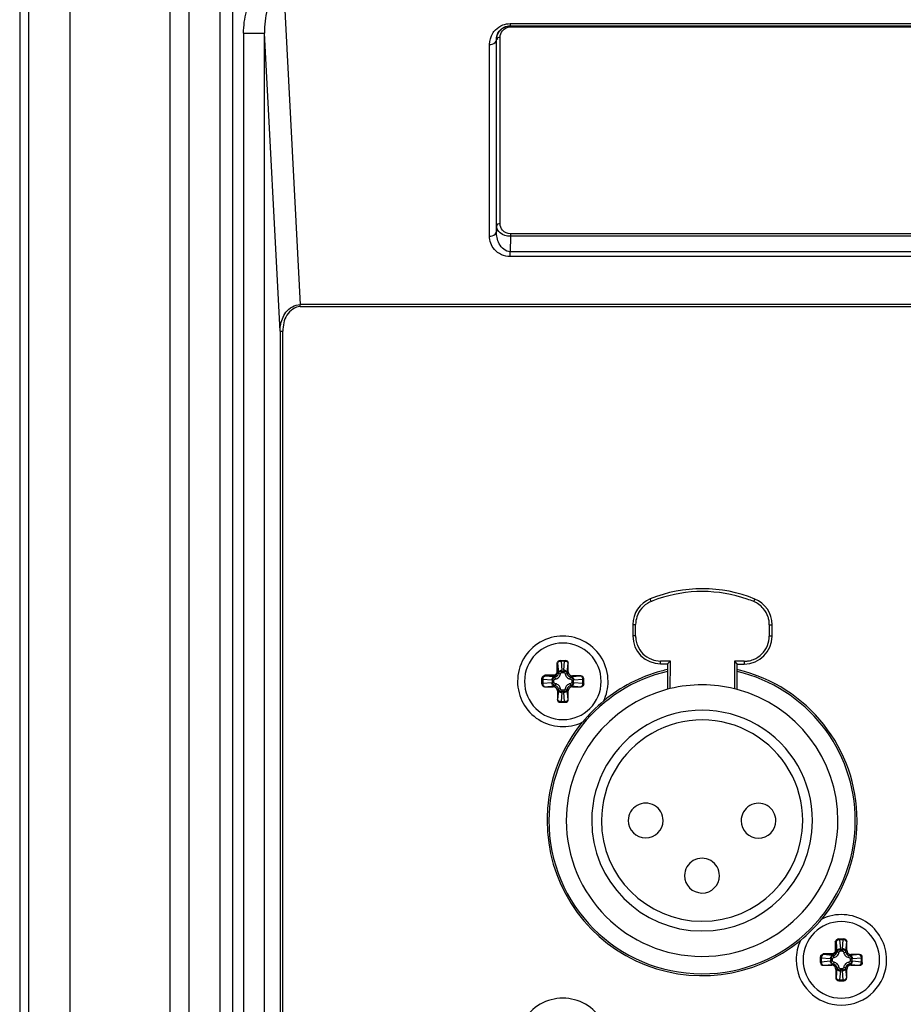
# Paper-space layout '13000591_1' of a CAD drawing. Units: millimetres. Extents: x 0 to 297, y 0 to 210.
# Drawn here: x 207 to 213, y 117 to 125 of the extents above; entities that cross this region are included whole.
import ezdxf

# ---------------------------------------------------------------- set-up
doc = ezdxf.new("R2010")
doc.units = ezdxf.units.MM
doc.header["$LTSCALE"] = 16.335
doc.layers.get('0').update_dxf_attribs({"linetype": 'CONTINUOUS'})

psp = doc.layouts.new('13000591_1')

# ---------------------------------------------------------------- linework, layer by layer
at = {"color": 7, "linetype": 'CONTINUOUS'}
for p, q in [((207.0576, 126.3296), (207.0576, 83.6285)), ((210.9389, 119.9291), (210.9388, 119.9291)), ((210.9388, 119.9291), (210.9763, 119.9291)), ((210.9964, 119.8477), (210.9964, 119.9091)), ((211.6598, 119.9046), (211.7098, 119.9045)), ((212.2098, 119.9036), (212.2598, 119.9035)), ((210.8076, 119.7604), (210.8076, 119.7979)), ((211.0876, 119.8178), (211.0263, 119.8178)), ((211.1076, 119.7604), (211.1076, 119.7977)), ((210.8276, 119.7403), (210.889, 119.7403)), ((210.9189, 119.7104), (210.9189, 119.6491)), ((210.9964, 119.6491), (210.9964, 119.7104)), ((211.0263, 119.7403), (211.0876, 119.7403)), ((210.939, 119.6291), (210.9763, 119.6291)), ((212.9389, 117.9291), (212.9388, 117.9291)), ((212.9388, 117.9291), (212.9763, 117.9291)), ((212.9964, 117.8477), (212.9964, 117.9091)), ((212.8076, 117.7604), (212.8076, 117.7979)), ((213.0876, 117.8178), (213.0263, 117.8178)), ((213.1076, 117.7604), (213.1076, 117.7977)), ((212.8276, 117.7403), (212.889, 117.7403)), ((213.0263, 117.7403), (213.0876, 117.7403)), ((212.9189, 117.7104), (212.9189, 117.6491)), ((212.9964, 117.6491), (212.9964, 117.7104)), ((212.939, 117.6291), (212.9763, 117.6291))]:
    psp.add_line(p, q, dxfattribs=at)
at = {"color": 9, "linetype": 'CONTINUOUS'}
for p, q in [((207.1212, 126.2661), (207.1212, 83.692)), ((208.1365, 125.5139), (208.1365, 84.4442)), ((208.2755, 84.4442), (208.2755, 125.5139)), ((208.9546, 124.7351), (209.0725, 122.4849)), ((207.42, 115.2857), (207.42, 124.6724)), ((208.4952, 124.6439), (208.4952, 85.3142)), ((208.5879, 85.3142), (208.5879, 124.6439)), ((210.5788, 124.5019), (210.5788, 124.4873)), ((210.5788, 124.5019), (216.5365, 124.5019)), ((210.5788, 124.4873), (216.5365, 124.4873)), ((210.5807, 124.478), (210.5807, 124.4853)), ((210.5807, 124.478), (216.5345, 124.478)), ((208.6653, 124.4326), (208.7685, 124.4326)), ((208.6653, 124.4326), (208.6653, 114.1363)), ((208.7685, 124.4326), (208.8151, 124.4326)), ((208.8151, 114.1363), (208.8151, 124.4326)), ((208.9272, 122.2937), (208.8151, 124.4326)), ((210.4814, 124.3864), (210.482, 124.3857)), ((210.4814, 123.0109), (210.4814, 124.3864)), ((210.482, 123.0489), (210.482, 124.3857)), ((210.507, 124.3857), (210.507, 124.403)), ((210.507, 123.0661), (210.507, 124.3857)), ((210.4314, 122.9764), (210.4314, 124.3519)), ((210.482, 123.0489), (210.4814, 123.0109)), ((210.5807, 122.9748), (210.5788, 122.8644)), ((210.5807, 122.9924), (210.5807, 122.9748)), ((216.5345, 122.9924), (210.5807, 122.9924)), ((216.5345, 122.9748), (210.5807, 122.9748)), ((210.5788, 122.8291), (210.5788, 122.8644)), ((216.5365, 122.8644), (210.5788, 122.8644)), ((216.5365, 122.8291), (210.5788, 122.8291)), ((209.0725, 122.4784), (209.0725, 122.4849)), ((218.0428, 122.4849), (209.0725, 122.4849)), ((209.0725, 122.4708), (209.0725, 122.4784)), ((209.0725, 122.4708), (218.0428, 122.4708)), ((208.9272, 122.2937), (208.9272, 114.2484)), ((208.9272, 122.2937), (208.9334, 122.2937)), ((208.9334, 122.2937), (208.9471, 122.2937)), ((208.9471, 114.2484), (208.9471, 122.2937)), ((211.5931, 120.3532), (211.5857, 120.3718)), ((212.3281, 120.3518), (212.3357, 120.3704)), ((211.4603, 120.1866), (211.4803, 120.1866)), ((211.4802, 120.105), (211.4803, 120.1866)), ((212.4403, 120.1848), (212.4402, 120.1031)), ((212.4403, 120.1848), (212.4603, 120.1847)), ((211.4802, 120.105), (211.4602, 120.105)), ((212.4602, 120.1031), (212.4402, 120.1031)), ((210.9447, 119.9291), (210.9447, 119.9232)), ((210.9706, 119.9232), (210.9447, 119.9232)), ((210.9447, 119.9232), (210.9503, 119.8588)), ((210.9649, 119.8588), (210.9706, 119.9232)), ((210.9706, 119.9291), (210.9706, 119.9232)), ((211.7098, 119.9245), (211.6598, 119.9246)), ((211.6598, 119.9046), (211.6598, 119.9246)), ((211.7298, 119.9245), (211.7098, 119.9245)), ((211.7298, 119.9045), (211.7298, 119.9245)), ((212.2098, 119.9236), (212.1898, 119.9236)), ((212.1898, 119.9236), (212.1898, 119.9036)), ((212.2598, 119.9235), (212.2098, 119.9236)), ((212.2598, 119.9235), (212.2598, 119.9035)), ((210.9143, 119.9091), (210.9143, 119.8473)), ((210.9193, 119.9091), (210.9143, 119.9091)), ((210.9193, 119.8473), (210.9143, 119.8473)), ((210.9195, 119.9091), (210.9193, 119.9091)), ((210.9193, 119.9091), (210.9193, 119.8473)), ((210.9254, 119.8412), (210.9193, 119.8473)), ((210.9195, 119.9091), (210.9254, 119.8412)), ((210.9506, 119.8534), (210.9647, 119.8534)), ((210.9506, 119.8428), (210.9506, 119.8534)), ((210.9506, 119.8428), (210.9647, 119.8428)), ((210.9647, 119.8428), (210.9647, 119.8534)), ((210.9898, 119.8412), (210.9958, 119.9091)), ((210.9898, 119.8412), (210.9964, 119.8477)), ((210.9964, 119.9091), (210.9958, 119.9091)), ((211.7294, 119.727), (211.7298, 119.9045)), ((212.1898, 119.9036), (212.1894, 119.7261)), ((210.8076, 119.792), (210.8135, 119.792)), ((210.8135, 119.792), (210.8135, 119.7661)), ((210.8779, 119.7864), (210.8135, 119.792)), ((210.8135, 119.7661), (210.8779, 119.7717)), ((210.8894, 119.8224), (210.8276, 119.8224)), ((210.8276, 119.8224), (210.8276, 119.8174)), ((210.8276, 119.8174), (210.8276, 119.8172)), ((210.8894, 119.8174), (210.8276, 119.8174)), ((210.8955, 119.8113), (210.8276, 119.8172)), ((210.8832, 119.772), (210.8832, 119.7861)), ((210.8938, 119.7861), (210.8832, 119.7861)), ((210.8938, 119.772), (210.8832, 119.772)), ((210.8894, 119.8174), (210.8894, 119.8224)), ((210.8955, 119.8113), (210.8894, 119.8174)), ((210.8938, 119.772), (210.8938, 119.7861)), ((210.9051, 119.7961), (210.9023, 119.8108)), ((210.9406, 119.8316), (210.9259, 119.8344)), ((210.9747, 119.8316), (210.9894, 119.8344)), ((211.0102, 119.7961), (211.013, 119.8108)), ((211.0197, 119.8113), (211.0263, 119.8178)), ((211.0876, 119.8172), (211.0197, 119.8113)), ((211.0214, 119.7861), (211.0214, 119.772)), ((211.0214, 119.7861), (211.032, 119.7861)), ((211.0214, 119.772), (211.032, 119.772)), ((211.032, 119.7861), (211.032, 119.772)), ((211.1018, 119.792), (211.0374, 119.7864)), ((211.0374, 119.7717), (211.1018, 119.7661)), ((211.0876, 119.8172), (211.0876, 119.8178)), ((211.1018, 119.7661), (211.1018, 119.792)), ((211.1076, 119.792), (211.1018, 119.792)), ((210.8076, 119.7661), (210.8135, 119.7661)), ((210.8276, 119.7409), (210.8955, 119.7468)), ((210.8276, 119.7409), (210.8276, 119.7403)), ((210.8955, 119.7468), (210.889, 119.7403)), ((210.9051, 119.762), (210.9023, 119.7473)), ((210.9254, 119.717), (210.9189, 119.7104)), ((210.9254, 119.717), (210.9195, 119.6491)), ((210.9406, 119.7265), (210.9259, 119.7237)), ((210.9647, 119.7153), (210.9506, 119.7153)), ((210.9506, 119.7153), (210.9506, 119.7047)), ((210.9647, 119.7047), (210.9506, 119.7047)), ((210.9647, 119.7153), (210.9647, 119.7047)), ((210.9747, 119.7265), (210.9894, 119.7237)), ((210.9958, 119.6491), (210.9898, 119.717)), ((210.9898, 119.717), (210.9964, 119.7104)), ((211.0102, 119.762), (211.013, 119.7473)), ((211.0197, 119.7468), (211.0263, 119.7403)), ((211.0197, 119.7468), (211.0876, 119.7409)), ((211.0876, 119.7403), (211.0876, 119.7409)), ((211.1076, 119.7661), (211.1018, 119.7661)), ((210.9189, 119.6491), (210.9195, 119.6491)), ((210.9503, 119.6993), (210.9447, 119.6349)), ((210.9447, 119.6349), (210.9706, 119.6349)), ((210.9447, 119.6291), (210.9447, 119.6349)), ((210.9706, 119.6349), (210.9649, 119.6993)), ((210.9706, 119.6291), (210.9706, 119.6349)), ((210.9958, 119.6491), (210.9964, 119.6491)), ((212.9143, 117.9091), (212.9143, 117.8473)), ((212.9193, 117.9091), (212.9143, 117.9091)), ((212.9195, 117.9091), (212.9193, 117.9091)), ((212.9193, 117.9091), (212.9193, 117.8473)), ((212.9195, 117.9091), (212.9254, 117.8412)), ((212.9447, 117.9291), (212.9447, 117.9232)), ((212.9706, 117.9232), (212.9447, 117.9232)), ((212.9447, 117.9232), (212.9503, 117.8588)), ((212.9649, 117.8588), (212.9706, 117.9232)), ((212.9706, 117.9291), (212.9706, 117.9232)), ((212.9898, 117.8412), (212.9958, 117.9091)), ((212.9964, 117.9091), (212.9958, 117.9091)), ((212.8076, 117.792), (212.8135, 117.792)), ((212.8135, 117.792), (212.8135, 117.7661)), ((212.8779, 117.7864), (212.8135, 117.792)), ((212.8894, 117.8224), (212.8276, 117.8224)), ((212.8276, 117.8224), (212.8276, 117.8174)), ((212.8276, 117.8174), (212.8276, 117.8172)), ((212.8894, 117.8174), (212.8276, 117.8174)), ((212.8955, 117.8113), (212.8276, 117.8172)), ((212.8894, 117.8174), (212.8894, 117.8224)), ((212.8955, 117.8113), (212.8894, 117.8174)), ((212.9051, 117.7961), (212.9023, 117.8108)), ((212.9193, 117.8473), (212.9143, 117.8473)), ((212.9254, 117.8412), (212.9193, 117.8473)), ((212.9406, 117.8316), (212.9259, 117.8344)), ((212.9506, 117.8534), (212.9647, 117.8534)), ((212.9506, 117.8428), (212.9506, 117.8534)), ((212.9506, 117.8428), (212.9647, 117.8428)), ((212.9647, 117.8428), (212.9647, 117.8534)), ((212.9747, 117.8316), (212.9894, 117.8344)), ((212.9898, 117.8412), (212.9964, 117.8477)), ((213.0102, 117.7961), (213.013, 117.8108)), ((213.0197, 117.8113), (213.0263, 117.8178)), ((213.0876, 117.8172), (213.0197, 117.8113)), ((213.1018, 117.792), (213.0374, 117.7864)), ((213.0876, 117.8172), (213.0876, 117.8178)), ((213.1018, 117.7661), (213.1018, 117.792)), ((213.1076, 117.792), (213.1018, 117.792)), ((212.8076, 117.7661), (212.8135, 117.7661)), ((212.8135, 117.7661), (212.8779, 117.7717)), ((212.8276, 117.7409), (212.8955, 117.7468)), ((212.8276, 117.7409), (212.8276, 117.7403)), ((212.8832, 117.772), (212.8832, 117.7861)), ((212.8938, 117.7861), (212.8832, 117.7861)), ((212.8938, 117.772), (212.8832, 117.772)), ((212.8955, 117.7468), (212.889, 117.7403)), ((212.8938, 117.772), (212.8938, 117.7861)), ((212.9051, 117.762), (212.9023, 117.7473)), ((212.9406, 117.7265), (212.9259, 117.7237)), ((212.9747, 117.7265), (212.9894, 117.7237)), ((213.0102, 117.762), (213.013, 117.7473)), ((213.0197, 117.7468), (213.0263, 117.7403)), ((213.0197, 117.7468), (213.0876, 117.7409)), ((213.0214, 117.7861), (213.0214, 117.772)), ((213.0214, 117.7861), (213.032, 117.7861)), ((213.0214, 117.772), (213.032, 117.772)), ((213.032, 117.7861), (213.032, 117.772)), ((213.0374, 117.7717), (213.1018, 117.7661)), ((213.0876, 117.7403), (213.0876, 117.7409)), ((213.1076, 117.7661), (213.1018, 117.7661)), ((212.9254, 117.717), (212.9189, 117.7104)), ((212.9254, 117.717), (212.9195, 117.6491)), ((212.9503, 117.6993), (212.9447, 117.6349)), ((212.9647, 117.7153), (212.9506, 117.7153)), ((212.9506, 117.7153), (212.9506, 117.7047)), ((212.9647, 117.7047), (212.9506, 117.7047)), ((212.9647, 117.7153), (212.9647, 117.7047)), ((212.9706, 117.6349), (212.9649, 117.6993)), ((212.9958, 117.6491), (212.9898, 117.717)), ((212.9898, 117.717), (212.9964, 117.7104)), ((212.9189, 117.6491), (212.9195, 117.6491)), ((212.9447, 117.6349), (212.9706, 117.6349)), ((212.9447, 117.6291), (212.9447, 117.6349)), ((212.9706, 117.6291), (212.9706, 117.6349)), ((212.9958, 117.6491), (212.9964, 117.6491))]:
    psp.add_line(p, q, dxfattribs=at)
at = {"color": 6, "linetype": 'CONTINUOUS'}
for p, q in [((211.4603, 120.1866), (211.4602, 120.105)), ((212.4602, 120.1031), (212.4603, 120.1847)), ((211.7098, 119.9045), (211.7298, 119.9245)), ((212.1898, 119.9236), (212.2098, 119.9036)), ((211.6598, 119.9046), (211.7098, 119.9045)), ((211.7097, 119.8507), (211.7094, 119.727)), ((211.7098, 119.9045), (211.7097, 119.8507)), ((212.2094, 119.7261), (212.2097, 119.8498)), ((212.2097, 119.8498), (212.2098, 119.9036)), ((212.2098, 119.9036), (212.2598, 119.9035)), ((211.7094, 119.727), (211.7094, 119.7219)), ((212.2094, 119.721), (212.2094, 119.7261))]:
    psp.add_line(p, q, dxfattribs=at)
for points in [[(211.7098, 119.9045), (211.7099, 119.9046), (211.7102, 119.9049), (211.7107, 119.9055), (211.7114, 119.9062), (211.7124, 119.9071), (211.7135, 119.9083), (211.7148, 119.9095), (211.7162, 119.9109), (211.7178, 119.9125), (211.7195, 119.9142), (211.7214, 119.9161), (211.7234, 119.9181), (211.7254, 119.9202), (211.7276, 119.9223), (211.7298, 119.9245)], [(212.1898, 119.9236), (212.192, 119.9214), (212.1942, 119.9193), (212.1962, 119.9172), (212.1982, 119.9151), (212.2002, 119.9132), (212.2019, 119.9114), (212.2035, 119.9098), (212.2049, 119.9084), (212.2062, 119.9072), (212.2073, 119.906), (212.2082, 119.9051), (212.209, 119.9044), (212.2094, 119.9039), (212.2097, 119.9037), (212.2098, 119.9036)]]:
    psp.add_lwpolyline(points, dxfattribs=at)
for centre, radius, start, end in [((211.9589, 119.4441), 1, 67.86658, 111.91521), ((211.6603, 120.1862), 0.2, 111.91521, 179.8909), ((212.2603, 120.1851), 0.2, 359.8909, 67.86658), ((211.6602, 120.1046), 0.2, 179.8909, 269.8909), ((212.2602, 120.1035), 0.2, 269.8909, 359.8909), ((211.9576, 118.7791), 1.1, 103.02746, 179.8909), ((211.9576, 118.7791), 1.1, 359.8909, 76.75434), ((211.9576, 118.7791), 0.975, 104.74806, 179.8909), ((211.9576, 118.7791), 0.975, 103.53543, 104.74806), ((211.9576, 118.7791), 0.975, 76.24637, 103.53543), ((211.9576, 118.7791), 0.975, 75.03373, 76.24637), ((211.9576, 118.7791), 0.975, 359.8909, 75.03373), ((211.9576, 118.7791), 0.7925, 359.8909, 179.8909), ((211.5526, 118.7798), 0.125, 359.8909, 179.8909), ((212.3626, 118.7783), 0.125, 359.8909, 179.8909), ((211.9576, 118.7791), 1.1, 179.8909, 359.8909), ((211.9576, 118.7791), 0.975, 179.8909, 359.8909), ((211.9576, 118.7791), 0.7925, 179.8909, 359.8909), ((211.5526, 118.7798), 0.125, 179.8909, 359.8909), ((212.3626, 118.7783), 0.125, 179.8909, 359.8909), ((211.9569, 118.3841), 0.125, 359.8909, 179.8909), ((211.9569, 118.3841), 0.125, 179.8909, 359.8909)]:
    psp.add_arc(centre, radius, start, end, dxfattribs=at)
at = {"color": 9, "linetype": 'CONTINUOUS'}
for centre, radius, start, end in [((211.9589, 119.4441), 0.98, 70.81619, 108.96558), ((211.6603, 120.1862), 0.18, 116.50431, 139.11865), ((211.6603, 120.1862), 0.18, 111.91119, 116.50431), ((211.9589, 119.4441), 0.98, 108.96558, 111.91447), ((211.9589, 119.4441), 0.98, 67.86728, 70.81619), ((212.2603, 120.1851), 0.18, 40.6646, 67.87036), ((211.6603, 120.1862), 0.18, 139.11865, 161.74996), ((212.2603, 120.1851), 0.18, 18.03306, 40.6646), ((211.6603, 120.1862), 0.18, 161.74996, 179.89056), ((212.2603, 120.1851), 0.18, 9.01346, 18.03306), ((212.2603, 120.1851), 0.18, 359.89073, 9.01346), ((211.6602, 120.1046), 0.18, 179.89409, 188.54449), ((211.6602, 120.1046), 0.18, 188.54449, 201.39588), ((212.2602, 120.1035), 0.18, 338.38585, 359.88863), ((211.6602, 120.1046), 0.18, 201.39588, 248.38584), ((212.2602, 120.1035), 0.18, 291.39589, 338.38585), ((211.6602, 120.1046), 0.18, 248.38584, 269.88866), ((212.2602, 120.1035), 0.18, 269.89404, 278.54448), ((212.2602, 120.1035), 0.18, 278.54448, 291.39589), ((210.8894, 119.8473), 0.0299, 270.019, 359.981), ((210.8843, 119.853), 0.0663, 0.35021, 5.00863), ((211.0309, 119.853), 0.0663, 174.9909, 179.65029), ((210.8836, 119.8524), 0.0663, 264.99091, 269.6503), ((210.8836, 119.7057), 0.0663, 90.35021, 95.00864), ((211.0316, 119.8524), 0.0663, 270.35021, 275.00864), ((211.0316, 119.7057), 0.0663, 84.99091, 89.6503), ((210.8843, 119.7051), 0.0663, 354.9909, 359.65029), ((211.031, 119.7051), 0.0663, 180.35021, 185.00863), ((211.9576, 118.7791), 0.7225, 359.8909, 179.8909), ((211.9576, 118.7791), 0.7225, 179.8909, 359.8909), ((212.8894, 117.8473), 0.0299, 270.019, 359.981), ((212.8843, 117.853), 0.0663, 0.35021, 5.00863), ((213.0309, 117.853), 0.0663, 174.9909, 179.65029), ((212.8836, 117.8524), 0.0663, 264.99091, 269.6503), ((212.8836, 117.7057), 0.0663, 90.35021, 95.00864), ((213.0316, 117.8524), 0.0663, 270.35021, 275.00864), ((213.0316, 117.7057), 0.0663, 84.99091, 89.6503), ((212.8843, 117.7051), 0.0663, 354.9909, 359.65029), ((213.031, 117.7051), 0.0663, 180.35021, 185.00863)]:
    psp.add_arc(centre, radius, start, end, dxfattribs=at)
at = {"color": 7, "linetype": 'CONTINUOUS'}
for centre, radius, start, end in [((210.9576, 119.7791), 0.325, 359.99997, 180), ((210.9576, 119.7791), 0.275, 90, 270), ((210.9576, 119.7791), 0.275, 270, 90), ((211.9576, 118.7791), 1.1131, 105.32158, 129.41287), ((211.9576, 118.7791), 1.1131, 102.87382, 105.32158), ((211.9576, 118.7791), 1.1131, 76.54539, 76.90655), ((211.9576, 118.7791), 1.1131, 0, 76.54539), ((210.9576, 119.7791), 0.325, 180, 295.52175), ((210.9576, 119.7791), 0.325, 334.47825, 359.99997), ((212.1779, 118.5588), 1.4234, 130.63351, 139.36649), ((211.9576, 118.7791), 1.1131, 140.58713, 175.579), ((211.9576, 118.7791), 1.1131, 175.579, 180), ((211.9576, 118.7791), 1.1131, 180, 309.41287), ((211.9576, 118.7791), 1.1131, 355.59392, 0), ((211.9576, 118.7791), 1.1131, 320.58713, 355.59392), ((212.9576, 117.7791), 0.325, 359.99998, 115.52175), ((211.7374, 118.9993), 1.4234, 310.63351, 319.36649), ((212.9576, 117.7791), 0.275, 90, 270), ((212.9576, 117.7791), 0.275, 270, 90), ((212.9576, 117.7791), 0.325, 154.47825, 180), ((212.9576, 117.7791), 0.325, 180, 359.99998), ((210.9576, 117.1791), 0.325, 359.99997, 180)]:
    psp.add_arc(centre, radius, start, end, dxfattribs=at)
for centre, major_axis, ratio, start_param, end_param in [((210.9763, 119.9091), (0.0201, 0), 0.996195, 0, 1.570796), ((211.0265, 119.8479), (0.0214, 0.0214), 0.992433, 2.359993, 3.923193), ((211.0876, 119.7977), (0, 0.0201), 0.996195, -1.570796, 0), ((210.8276, 119.7604), (0, 0.0201), 0.996195, -4.712389, -3.141593), ((210.8888, 119.7102), (-0.0214, -0.0214), 0.992433, 2.359993, 3.923193), ((211.0265, 119.7102), (0.0214, -0.0214), 0.992433, 2.359993, 3.923193), ((211.0876, 119.7604), (0, 0.0201), 0.996195, -3.141593, -1.570796), ((210.939, 119.6491), (0.0201, 0), 0.996195, -3.141593, -1.570796), ((210.9763, 119.6491), (0.0201, 0), 0.996195, -1.570796, 0), ((212.9763, 117.9091), (0.0201, 0), 0.996195, 0, 1.570796), ((213.0265, 117.8479), (0.0214, 0.0214), 0.992433, 2.359993, 3.923193), ((213.0876, 117.7977), (0, 0.0201), 0.996195, -1.570796, 0), ((212.8276, 117.7604), (0, 0.0201), 0.996195, -4.712389, -3.141593), ((212.8888, 117.7102), (-0.0214, -0.0214), 0.992433, 2.359993, 3.923193), ((213.0265, 117.7102), (0.0214, -0.0214), 0.992433, 2.359993, 3.923193), ((213.0876, 117.7604), (0, 0.0201), 0.996195, -3.141593, -1.570796), ((212.939, 117.6491), (0.0201, 0), 0.996195, -3.141593, -1.570796), ((212.9763, 117.6491), (0.0201, 0), 0.996195, -1.570796, 0)]:
    psp.add_ellipse(centre, major_axis=major_axis, ratio=ratio, start_param=start_param, end_param=end_param, dxfattribs=at)
at = {"color": 9, "linetype": 'CONTINUOUS'}
for points, knots in [([(208.6653, 124.4326), (208.6653, 124.4856), (208.6787, 124.588), (208.7388, 124.7221), (208.8335, 124.817), (208.916, 124.8412), (208.9546, 124.8412)], [0, 0, 0, 0, 0.289349, 0.555511, 0.789412, 1, 1, 1, 1]), ([(208.8534, 124.6488), (208.8466, 124.634), (208.8214, 124.5647), (208.8141, 124.4898), (208.8151, 124.4326)], [0, 0, 0, 0, 0.221515, 1, 1, 1, 1]), ([(210.4314, 124.3519), (210.4314, 124.3799), (210.4424, 124.4193), (210.4661, 124.4495), (210.4731, 124.4569)], [0, 0, 0, 0, 0.732541, 1, 1, 1, 1]), ([(210.4814, 124.3864), (210.4812, 124.4077), (210.4962, 124.46), (210.5495, 124.4873), (210.5788, 124.4873)], [0, 0, 0, 0, 0.421645, 1, 1, 1, 1]), ([(210.507, 124.403), (210.507, 124.42), (210.52, 124.4593), (210.5598, 124.478), (210.5807, 124.478)], [0, 0, 0, 0, 0.449822, 1, 1, 1, 1]), ([(210.4314, 124.3519), (210.4377, 124.3519), (210.4583, 124.354), (210.4808, 124.3716), (210.4814, 124.3864)], [0, 0, 0, 0, 0.298944, 1, 1, 1, 1]), ([(210.507, 124.403), (210.5013, 124.403), (210.4938, 124.4024), (210.4839, 124.3956), (210.4868, 124.3907), (210.4885, 124.3891)], [0, 0, 0, 0, 0.572162, 0.77711, 1, 1, 1, 1]), ([(210.5807, 122.9748), (210.5549, 122.9749), (210.5078, 122.9868), (210.4821, 123.0304), (210.482, 123.0489)], [0, 0, 0, 0, 0.583148, 1, 1, 1, 1]), ([(210.507, 123.0661), (210.5013, 123.0661), (210.4938, 123.0656), (210.4839, 123.0588), (210.4868, 123.0538), (210.4885, 123.0523)], [0, 0, 0, 0, 0.572162, 0.77711, 1, 1, 1, 1]), ([(210.5807, 122.9924), (210.56, 122.9924), (210.5204, 123.0103), (210.507, 123.0493), (210.507, 123.0661)], [0, 0, 0, 0, 0.551074, 1, 1, 1, 1]), ([(210.4314, 122.9764), (210.4377, 122.9764), (210.4583, 122.9785), (210.4808, 122.9961), (210.4814, 123.0109)], [0, 0, 0, 0, 0.298944, 1, 1, 1, 1]), ([(210.5788, 122.8291), (210.5374, 122.8291), (210.4582, 122.8647), (210.4314, 122.9426), (210.4314, 122.9764)], [0, 0, 0, 0, 0.550332, 1, 1, 1, 1]), ([(210.5788, 122.8644), (210.5466, 122.8641), (210.4897, 122.9176), (210.4812, 122.9804), (210.4814, 123.0109)], [0, 0, 0, 0, 0.513686, 1, 1, 1, 1]), ([(209.0725, 122.4708), (209.0343, 122.4707), (208.9605, 122.4125), (208.9478, 122.3331), (208.9471, 122.2937)], [0, 0, 0, 0, 0.492256, 1, 1, 1, 1]), ([(208.9272, 122.2937), (208.9272, 122.3063), (208.9308, 122.3539), (208.9484, 122.4011), (208.9697, 122.4291)], [0, 0, 0, 0, 0.263102, 1, 1, 1, 1]), ([(210.9388, 119.9291), (210.9338, 119.9289), (210.9234, 119.9246), (210.9193, 119.9141), (210.9193, 119.9091)], [0, 0, 0, 0, 0.499349, 1, 1, 1, 1]), ([(210.9388, 119.929), (210.9338, 119.9289), (210.9235, 119.9245), (210.9195, 119.9141), (210.9195, 119.9091)], [0, 0, 0, 0, 0.49937, 1, 1, 1, 1]), ([(210.9447, 119.9232), (210.9416, 119.9231), (210.9355, 119.9222), (210.9261, 119.9188), (210.92, 119.9132), (210.9195, 119.9091)], [0, 0, 0, 0, 0.308301, 0.589605, 1, 1, 1, 1]), ([(210.9958, 119.9091), (210.9952, 119.9132), (210.9891, 119.9188), (210.9797, 119.9222), (210.9737, 119.9231), (210.9706, 119.9232)], [0, 0, 0, 0, 0.410459, 0.691721, 1, 1, 1, 1]), ([(210.9763, 119.9291), (210.9813, 119.9289), (210.9917, 119.9245), (210.9958, 119.9141), (210.9958, 119.9091)], [0, 0, 0, 0, 0.499359, 1, 1, 1, 1]), ([(210.9143, 119.8473), (210.9143, 119.8441), (210.913, 119.8375), (210.9075, 119.8292), (210.8992, 119.8237), (210.8926, 119.8224), (210.8894, 119.8224)], [0, 0, 0, 0, 0.250055, 0.500051, 0.749993, 1, 1, 1, 1]), ([(210.9254, 119.8412), (210.9256, 119.8435), (210.9275, 119.8483), (210.9332, 119.8538), (210.9412, 119.8576), (210.9472, 119.8587), (210.9503, 119.8588)], [0, 0, 0, 0, 0.21034, 0.448781, 0.716327, 1, 1, 1, 1]), ([(210.9259, 119.8344), (210.9272, 119.8396), (210.9336, 119.8496), (210.9449, 119.8534), (210.9506, 119.8534)], [0, 0, 0, 0, 0.484808, 1, 1, 1, 1]), ([(210.9406, 119.8316), (210.9408, 119.8329), (210.9416, 119.8355), (210.9436, 119.8391), (210.9465, 119.842), (210.9492, 119.8428), (210.9506, 119.8428)], [0, 0, 0, 0, 0.250887, 0.501499, 0.751389, 1, 1, 1, 1]), ([(210.9647, 119.8534), (210.9703, 119.8534), (210.9816, 119.8496), (210.9881, 119.8396), (210.9894, 119.8344)], [0, 0, 0, 0, 0.515326, 1, 1, 1, 1]), ([(210.9647, 119.8428), (210.966, 119.8428), (210.9687, 119.842), (210.9717, 119.8391), (210.9737, 119.8355), (210.9744, 119.8329), (210.9747, 119.8316)], [0, 0, 0, 0, 0.248869, 0.498887, 0.749385, 1, 1, 1, 1]), ([(210.9898, 119.8412), (210.9896, 119.8435), (210.9878, 119.8483), (210.982, 119.8538), (210.9741, 119.8576), (210.968, 119.8587), (210.9649, 119.8588)], [0, 0, 0, 0, 0.21034, 0.448781, 0.716327, 1, 1, 1, 1]), ([(210.8076, 119.7979), (210.8077, 119.8029), (210.8121, 119.8133), (210.8226, 119.8174), (210.8276, 119.8174)], [0, 0, 0, 0, 0.499349, 1, 1, 1, 1]), ([(210.8076, 119.7979), (210.8078, 119.8029), (210.8122, 119.8131), (210.8226, 119.8172), (210.8276, 119.8172)], [0, 0, 0, 0, 0.49937, 1, 1, 1, 1]), ([(210.8276, 119.8172), (210.8235, 119.8167), (210.8179, 119.8105), (210.8145, 119.8012), (210.8136, 119.7951), (210.8135, 119.792)], [0, 0, 0, 0, 0.410458, 0.691722, 1, 1, 1, 1]), ([(210.8955, 119.8113), (210.8932, 119.8111), (210.8884, 119.8092), (210.8828, 119.8034), (210.879, 119.7955), (210.878, 119.7895), (210.8779, 119.7864)], [0, 0, 0, 0, 0.21034, 0.448781, 0.716327, 1, 1, 1, 1]), ([(210.8955, 119.7468), (210.8932, 119.747), (210.8884, 119.7489), (210.8828, 119.7547), (210.879, 119.7626), (210.878, 119.7686), (210.8779, 119.7717)], [0, 0, 0, 0, 0.21034, 0.448781, 0.716327, 1, 1, 1, 1]), ([(210.8832, 119.7861), (210.8832, 119.7918), (210.8871, 119.803), (210.8971, 119.8095), (210.9023, 119.8108)], [0, 0, 0, 0, 0.515326, 1, 1, 1, 1]), ([(210.9023, 119.7473), (210.8971, 119.7486), (210.8871, 119.7551), (210.8832, 119.7663), (210.8832, 119.772)], [0, 0, 0, 0, 0.484808, 1, 1, 1, 1]), ([(210.8938, 119.7861), (210.8938, 119.7875), (210.8947, 119.7902), (210.8976, 119.7931), (210.9011, 119.7951), (210.9038, 119.7959), (210.9051, 119.7961)], [0, 0, 0, 0, 0.248869, 0.498887, 0.749385, 1, 1, 1, 1]), ([(210.9051, 119.762), (210.9038, 119.7622), (210.9011, 119.763), (210.8976, 119.765), (210.8947, 119.7679), (210.8938, 119.7707), (210.8938, 119.772)], [0, 0, 0, 0, 0.250887, 0.501499, 0.751389, 1, 1, 1, 1]), ([(210.9023, 119.8108), (210.908, 119.8119), (210.9191, 119.8176), (210.9248, 119.8287), (210.9259, 119.8344)], [0, 0, 0, 0, 0.499941, 1, 1, 1, 1]), ([(210.9051, 119.7961), (210.9137, 119.7978), (210.9302, 119.8064), (210.9389, 119.823), (210.9406, 119.8316)], [0, 0, 0, 0, 0.499942, 1, 1, 1, 1]), ([(210.9747, 119.8316), (210.9764, 119.823), (210.985, 119.8064), (211.0016, 119.7978), (211.0102, 119.7961)], [0, 0, 0, 0, 0.499942, 1, 1, 1, 1]), ([(210.9894, 119.8344), (210.9904, 119.8287), (210.9962, 119.8176), (211.0073, 119.8119), (211.013, 119.8108)], [0, 0, 0, 0, 0.499941, 1, 1, 1, 1]), ([(211.0102, 119.7961), (211.0115, 119.7959), (211.0141, 119.7951), (211.0177, 119.7931), (211.0206, 119.7902), (211.0214, 119.7875), (211.0214, 119.7861)], [0, 0, 0, 0, 0.250887, 0.501499, 0.751389, 1, 1, 1, 1]), ([(211.0214, 119.772), (211.0214, 119.7707), (211.0206, 119.7679), (211.0177, 119.765), (211.0141, 119.763), (211.0115, 119.7622), (211.0102, 119.762)], [0, 0, 0, 0, 0.248869, 0.498887, 0.749385, 1, 1, 1, 1]), ([(211.013, 119.8108), (211.0182, 119.8095), (211.0281, 119.803), (211.032, 119.7918), (211.032, 119.7861)], [0, 0, 0, 0, 0.484808, 1, 1, 1, 1]), ([(211.032, 119.772), (211.032, 119.7663), (211.0281, 119.7551), (211.0182, 119.7486), (211.013, 119.7473)], [0, 0, 0, 0, 0.515326, 1, 1, 1, 1]), ([(211.0197, 119.8113), (211.022, 119.8111), (211.0268, 119.8092), (211.0324, 119.8034), (211.0362, 119.7955), (211.0373, 119.7895), (211.0374, 119.7864)], [0, 0, 0, 0, 0.21034, 0.448781, 0.716327, 1, 1, 1, 1]), ([(211.0197, 119.7468), (211.022, 119.747), (211.0268, 119.7489), (211.0324, 119.7547), (211.0362, 119.7626), (211.0373, 119.7686), (211.0374, 119.7717)], [0, 0, 0, 0, 0.21034, 0.448781, 0.716327, 1, 1, 1, 1]), ([(211.1018, 119.792), (211.1017, 119.7951), (211.1008, 119.8012), (211.0974, 119.8105), (211.0918, 119.8167), (211.0876, 119.8172)], [0, 0, 0, 0, 0.308301, 0.589605, 1, 1, 1, 1]), ([(211.1076, 119.7977), (211.1075, 119.8027), (211.1031, 119.8131), (211.0927, 119.8172), (211.0876, 119.8172)], [0, 0, 0, 0, 0.499359, 1, 1, 1, 1]), ([(210.8076, 119.7604), (210.8077, 119.7554), (210.8121, 119.745), (210.8226, 119.7409), (210.8276, 119.7409)], [0, 0, 0, 0, 0.499359, 1, 1, 1, 1]), ([(210.8135, 119.7661), (210.8136, 119.763), (210.8145, 119.757), (210.8179, 119.7476), (210.8235, 119.7414), (210.8276, 119.7409)], [0, 0, 0, 0, 0.308301, 0.589605, 1, 1, 1, 1]), ([(210.9259, 119.7237), (210.9248, 119.7294), (210.9191, 119.7405), (210.908, 119.7462), (210.9023, 119.7473)], [0, 0, 0, 0, 0.499941, 1, 1, 1, 1]), ([(210.9406, 119.7265), (210.9389, 119.7351), (210.9302, 119.7517), (210.9137, 119.7603), (210.9051, 119.762)], [0, 0, 0, 0, 0.499942, 1, 1, 1, 1]), ([(210.9254, 119.717), (210.9256, 119.7147), (210.9275, 119.7098), (210.9332, 119.7043), (210.9412, 119.7005), (210.9472, 119.6994), (210.9503, 119.6993)], [0, 0, 0, 0, 0.21034, 0.448781, 0.716327, 1, 1, 1, 1]), ([(210.9506, 119.7047), (210.9449, 119.7047), (210.9336, 119.7086), (210.9272, 119.7185), (210.9259, 119.7237)], [0, 0, 0, 0, 0.515326, 1, 1, 1, 1]), ([(210.9506, 119.7153), (210.9492, 119.7153), (210.9465, 119.7161), (210.9435, 119.719), (210.9416, 119.7226), (210.9408, 119.7252), (210.9406, 119.7265)], [0, 0, 0, 0, 0.248869, 0.498887, 0.749385, 1, 1, 1, 1]), ([(210.9747, 119.7265), (210.9744, 119.7252), (210.9737, 119.7226), (210.9717, 119.719), (210.9687, 119.7161), (210.966, 119.7153), (210.9647, 119.7153)], [0, 0, 0, 0, 0.250887, 0.501499, 0.751389, 1, 1, 1, 1]), ([(210.9894, 119.7237), (210.9881, 119.7185), (210.9816, 119.7086), (210.9703, 119.7047), (210.9647, 119.7047)], [0, 0, 0, 0, 0.484808, 1, 1, 1, 1]), ([(210.9898, 119.717), (210.9896, 119.7147), (210.9878, 119.7098), (210.982, 119.7043), (210.9741, 119.7005), (210.968, 119.6994), (210.9649, 119.6993)], [0, 0, 0, 0, 0.21034, 0.448781, 0.716327, 1, 1, 1, 1]), ([(211.0102, 119.762), (211.0016, 119.7603), (210.985, 119.7517), (210.9764, 119.7351), (210.9747, 119.7265)], [0, 0, 0, 0, 0.499942, 1, 1, 1, 1]), ([(211.013, 119.7473), (211.0073, 119.7462), (210.9962, 119.7405), (210.9904, 119.7294), (210.9894, 119.7237)], [0, 0, 0, 0, 0.499941, 1, 1, 1, 1]), ([(211.0876, 119.7409), (211.0918, 119.7414), (211.0974, 119.7476), (211.1008, 119.757), (211.1017, 119.763), (211.1018, 119.7661)], [0, 0, 0, 0, 0.410458, 0.691722, 1, 1, 1, 1]), ([(211.1076, 119.7604), (211.1075, 119.7554), (211.1031, 119.745), (211.0927, 119.7409), (211.0876, 119.7409)], [0, 0, 0, 0, 0.499359, 1, 1, 1, 1]), ([(210.9195, 119.6491), (210.92, 119.6449), (210.9261, 119.6393), (210.9355, 119.6359), (210.9416, 119.635), (210.9447, 119.6349)], [0, 0, 0, 0, 0.410459, 0.691721, 1, 1, 1, 1]), ([(210.939, 119.6291), (210.9339, 119.6292), (210.9236, 119.6336), (210.9195, 119.644), (210.9195, 119.6491)], [0, 0, 0, 0, 0.499359, 1, 1, 1, 1]), ([(210.9706, 119.6349), (210.9737, 119.635), (210.9797, 119.6359), (210.9891, 119.6393), (210.9952, 119.6449), (210.9958, 119.6491)], [0, 0, 0, 0, 0.308301, 0.589605, 1, 1, 1, 1]), ([(210.9763, 119.6291), (210.9813, 119.6292), (210.9917, 119.6336), (210.9958, 119.644), (210.9958, 119.6491)], [0, 0, 0, 0, 0.499359, 1, 1, 1, 1]), ([(212.9388, 117.9291), (212.9338, 117.9289), (212.9234, 117.9246), (212.9193, 117.9141), (212.9193, 117.9091)], [0, 0, 0, 0, 0.499349, 1, 1, 1, 1]), ([(212.9388, 117.929), (212.9338, 117.9289), (212.9235, 117.9245), (212.9195, 117.9141), (212.9195, 117.9091)], [0, 0, 0, 0, 0.49937, 1, 1, 1, 1]), ([(212.9447, 117.9232), (212.9416, 117.9231), (212.9355, 117.9222), (212.9261, 117.9188), (212.92, 117.9132), (212.9195, 117.9091)], [0, 0, 0, 0, 0.308301, 0.589605, 1, 1, 1, 1]), ([(212.9958, 117.9091), (212.9952, 117.9132), (212.9891, 117.9188), (212.9797, 117.9222), (212.9737, 117.9231), (212.9706, 117.9232)], [0, 0, 0, 0, 0.410459, 0.691721, 1, 1, 1, 1]), ([(212.9763, 117.9291), (212.9813, 117.9289), (212.9917, 117.9245), (212.9958, 117.9141), (212.9958, 117.9091)], [0, 0, 0, 0, 0.499359, 1, 1, 1, 1]), ([(212.8076, 117.7979), (212.8077, 117.8029), (212.8121, 117.8133), (212.8226, 117.8174), (212.8276, 117.8174)], [0, 0, 0, 0, 0.499349, 1, 1, 1, 1]), ([(212.8076, 117.7979), (212.8078, 117.8029), (212.8122, 117.8131), (212.8226, 117.8172), (212.8276, 117.8172)], [0, 0, 0, 0, 0.49937, 1, 1, 1, 1]), ([(212.8276, 117.8172), (212.8235, 117.8167), (212.8179, 117.8105), (212.8145, 117.8012), (212.8136, 117.7951), (212.8135, 117.792)], [0, 0, 0, 0, 0.410458, 0.691722, 1, 1, 1, 1]), ([(212.8955, 117.8113), (212.8932, 117.8111), (212.8884, 117.8092), (212.8828, 117.8034), (212.879, 117.7955), (212.878, 117.7895), (212.8779, 117.7864)], [0, 0, 0, 0, 0.21034, 0.448781, 0.716327, 1, 1, 1, 1]), ([(212.8832, 117.7861), (212.8832, 117.7918), (212.8871, 117.803), (212.8971, 117.8095), (212.9023, 117.8108)], [0, 0, 0, 0, 0.515326, 1, 1, 1, 1]), ([(212.9143, 117.8473), (212.9143, 117.8441), (212.913, 117.8375), (212.9075, 117.8292), (212.8992, 117.8237), (212.8926, 117.8224), (212.8894, 117.8224)], [0, 0, 0, 0, 0.250055, 0.500051, 0.749993, 1, 1, 1, 1]), ([(212.8938, 117.7861), (212.8938, 117.7875), (212.8947, 117.7902), (212.8976, 117.7931), (212.9011, 117.7951), (212.9038, 117.7959), (212.9051, 117.7961)], [0, 0, 0, 0, 0.248869, 0.498887, 0.749385, 1, 1, 1, 1]), ([(212.9023, 117.8108), (212.908, 117.8119), (212.9191, 117.8176), (212.9248, 117.8287), (212.9259, 117.8344)], [0, 0, 0, 0, 0.499941, 1, 1, 1, 1]), ([(212.9051, 117.7961), (212.9137, 117.7978), (212.9302, 117.8064), (212.9389, 117.823), (212.9406, 117.8316)], [0, 0, 0, 0, 0.499942, 1, 1, 1, 1]), ([(212.9254, 117.8412), (212.9256, 117.8435), (212.9275, 117.8483), (212.9332, 117.8538), (212.9412, 117.8576), (212.9472, 117.8587), (212.9503, 117.8588)], [0, 0, 0, 0, 0.21034, 0.448781, 0.716327, 1, 1, 1, 1]), ([(212.9259, 117.8344), (212.9272, 117.8396), (212.9336, 117.8496), (212.9449, 117.8534), (212.9506, 117.8534)], [0, 0, 0, 0, 0.484808, 1, 1, 1, 1]), ([(212.9406, 117.8316), (212.9408, 117.8329), (212.9416, 117.8355), (212.9436, 117.8391), (212.9465, 117.842), (212.9492, 117.8428), (212.9506, 117.8428)], [0, 0, 0, 0, 0.250887, 0.501499, 0.751389, 1, 1, 1, 1]), ([(212.9647, 117.8534), (212.9703, 117.8534), (212.9816, 117.8496), (212.9881, 117.8396), (212.9894, 117.8344)], [0, 0, 0, 0, 0.515326, 1, 1, 1, 1]), ([(212.9647, 117.8428), (212.966, 117.8428), (212.9687, 117.842), (212.9717, 117.8391), (212.9737, 117.8355), (212.9744, 117.8329), (212.9747, 117.8316)], [0, 0, 0, 0, 0.248869, 0.498887, 0.749385, 1, 1, 1, 1]), ([(212.9898, 117.8412), (212.9896, 117.8435), (212.9878, 117.8483), (212.982, 117.8538), (212.9741, 117.8576), (212.968, 117.8587), (212.9649, 117.8588)], [0, 0, 0, 0, 0.21034, 0.448781, 0.716327, 1, 1, 1, 1]), ([(212.9747, 117.8316), (212.9764, 117.823), (212.985, 117.8064), (213.0016, 117.7978), (213.0102, 117.7961)], [0, 0, 0, 0, 0.499942, 1, 1, 1, 1]), ([(212.9894, 117.8344), (212.9904, 117.8287), (212.9962, 117.8176), (213.0073, 117.8119), (213.013, 117.8108)], [0, 0, 0, 0, 0.499941, 1, 1, 1, 1]), ([(213.0102, 117.7961), (213.0115, 117.7959), (213.0141, 117.7951), (213.0177, 117.7931), (213.0206, 117.7902), (213.0214, 117.7875), (213.0214, 117.7861)], [0, 0, 0, 0, 0.250887, 0.501499, 0.751389, 1, 1, 1, 1]), ([(213.013, 117.8108), (213.0182, 117.8095), (213.0281, 117.803), (213.032, 117.7918), (213.032, 117.7861)], [0, 0, 0, 0, 0.484808, 1, 1, 1, 1]), ([(213.0197, 117.8113), (213.022, 117.8111), (213.0268, 117.8092), (213.0324, 117.8034), (213.0362, 117.7955), (213.0373, 117.7895), (213.0374, 117.7864)], [0, 0, 0, 0, 0.21034, 0.448781, 0.716327, 1, 1, 1, 1]), ([(213.1018, 117.792), (213.1017, 117.7951), (213.1008, 117.8012), (213.0974, 117.8105), (213.0918, 117.8167), (213.0876, 117.8172)], [0, 0, 0, 0, 0.308301, 0.589605, 1, 1, 1, 1]), ([(213.1076, 117.7977), (213.1075, 117.8027), (213.1031, 117.8131), (213.0927, 117.8172), (213.0876, 117.8172)], [0, 0, 0, 0, 0.499359, 1, 1, 1, 1]), ([(212.8076, 117.7604), (212.8077, 117.7554), (212.8121, 117.745), (212.8226, 117.7409), (212.8276, 117.7409)], [0, 0, 0, 0, 0.499359, 1, 1, 1, 1]), ([(212.8135, 117.7661), (212.8136, 117.763), (212.8145, 117.757), (212.8179, 117.7476), (212.8235, 117.7414), (212.8276, 117.7409)], [0, 0, 0, 0, 0.308301, 0.589605, 1, 1, 1, 1]), ([(212.8955, 117.7468), (212.8932, 117.747), (212.8884, 117.7489), (212.8828, 117.7547), (212.879, 117.7626), (212.878, 117.7686), (212.8779, 117.7717)], [0, 0, 0, 0, 0.21034, 0.448781, 0.716327, 1, 1, 1, 1]), ([(212.9023, 117.7473), (212.8971, 117.7486), (212.8871, 117.7551), (212.8832, 117.7663), (212.8832, 117.772)], [0, 0, 0, 0, 0.484808, 1, 1, 1, 1]), ([(212.9051, 117.762), (212.9038, 117.7622), (212.9011, 117.763), (212.8976, 117.765), (212.8947, 117.7679), (212.8938, 117.7707), (212.8938, 117.772)], [0, 0, 0, 0, 0.250887, 0.501499, 0.751389, 1, 1, 1, 1]), ([(212.9259, 117.7237), (212.9248, 117.7294), (212.9191, 117.7405), (212.908, 117.7462), (212.9023, 117.7473)], [0, 0, 0, 0, 0.499941, 1, 1, 1, 1]), ([(212.9406, 117.7265), (212.9389, 117.7351), (212.9302, 117.7517), (212.9137, 117.7603), (212.9051, 117.762)], [0, 0, 0, 0, 0.499942, 1, 1, 1, 1]), ([(212.9506, 117.7047), (212.9449, 117.7047), (212.9336, 117.7086), (212.9272, 117.7185), (212.9259, 117.7237)], [0, 0, 0, 0, 0.515326, 1, 1, 1, 1]), ([(212.9506, 117.7153), (212.9492, 117.7153), (212.9465, 117.7161), (212.9435, 117.719), (212.9416, 117.7226), (212.9408, 117.7252), (212.9406, 117.7265)], [0, 0, 0, 0, 0.248869, 0.498887, 0.749385, 1, 1, 1, 1]), ([(212.9747, 117.7265), (212.9744, 117.7252), (212.9737, 117.7226), (212.9717, 117.719), (212.9687, 117.7161), (212.966, 117.7153), (212.9647, 117.7153)], [0, 0, 0, 0, 0.250887, 0.501499, 0.751389, 1, 1, 1, 1]), ([(212.9894, 117.7237), (212.9881, 117.7185), (212.9816, 117.7086), (212.9703, 117.7047), (212.9647, 117.7047)], [0, 0, 0, 0, 0.484808, 1, 1, 1, 1]), ([(213.0102, 117.762), (213.0016, 117.7603), (212.985, 117.7517), (212.9764, 117.7351), (212.9747, 117.7265)], [0, 0, 0, 0, 0.499942, 1, 1, 1, 1]), ([(213.013, 117.7473), (213.0073, 117.7462), (212.9962, 117.7405), (212.9904, 117.7294), (212.9894, 117.7237)], [0, 0, 0, 0, 0.499941, 1, 1, 1, 1]), ([(213.0214, 117.772), (213.0214, 117.7707), (213.0206, 117.7679), (213.0177, 117.765), (213.0141, 117.763), (213.0115, 117.7622), (213.0102, 117.762)], [0, 0, 0, 0, 0.248869, 0.498887, 0.749385, 1, 1, 1, 1]), ([(213.032, 117.772), (213.032, 117.7663), (213.0281, 117.7551), (213.0182, 117.7486), (213.013, 117.7473)], [0, 0, 0, 0, 0.515326, 1, 1, 1, 1]), ([(213.0197, 117.7468), (213.022, 117.747), (213.0268, 117.7489), (213.0324, 117.7547), (213.0362, 117.7626), (213.0373, 117.7686), (213.0374, 117.7717)], [0, 0, 0, 0, 0.21034, 0.448781, 0.716327, 1, 1, 1, 1]), ([(213.0876, 117.7409), (213.0918, 117.7414), (213.0974, 117.7476), (213.1008, 117.757), (213.1017, 117.763), (213.1018, 117.7661)], [0, 0, 0, 0, 0.410458, 0.691722, 1, 1, 1, 1]), ([(213.1076, 117.7604), (213.1075, 117.7554), (213.1031, 117.745), (213.0927, 117.7409), (213.0876, 117.7409)], [0, 0, 0, 0, 0.499359, 1, 1, 1, 1]), ([(212.9254, 117.717), (212.9256, 117.7147), (212.9275, 117.7098), (212.9332, 117.7043), (212.9412, 117.7005), (212.9472, 117.6994), (212.9503, 117.6993)], [0, 0, 0, 0, 0.21034, 0.448781, 0.716327, 1, 1, 1, 1]), ([(212.9898, 117.717), (212.9896, 117.7147), (212.9878, 117.7098), (212.982, 117.7043), (212.9741, 117.7005), (212.968, 117.6994), (212.9649, 117.6993)], [0, 0, 0, 0, 0.21034, 0.448781, 0.716327, 1, 1, 1, 1]), ([(212.9195, 117.6491), (212.92, 117.6449), (212.9261, 117.6393), (212.9355, 117.6359), (212.9416, 117.635), (212.9447, 117.6349)], [0, 0, 0, 0, 0.410459, 0.691721, 1, 1, 1, 1]), ([(212.939, 117.6291), (212.9339, 117.6292), (212.9236, 117.6336), (212.9195, 117.644), (212.9195, 117.6491)], [0, 0, 0, 0, 0.499359, 1, 1, 1, 1]), ([(212.9706, 117.6349), (212.9737, 117.635), (212.9797, 117.6359), (212.9891, 117.6393), (212.9952, 117.6449), (212.9958, 117.6491)], [0, 0, 0, 0, 0.308301, 0.589605, 1, 1, 1, 1]), ([(212.9763, 117.6291), (212.9813, 117.6292), (212.9917, 117.6336), (212.9958, 117.644), (212.9958, 117.6491)], [0, 0, 0, 0, 0.499359, 1, 1, 1, 1])]:
    psp.add_open_spline(points, degree=3, knots=knots, dxfattribs=at)
for points in [[(210.4731, 124.4569), (210.4882, 124.4725), (210.5072, 124.4851), (210.5275, 124.4927)], [(210.5275, 124.4927), (210.5438, 124.4987), (210.5614, 124.5019), (210.5788, 124.5019)], [(208.9697, 122.4291), (208.9933, 122.4602), (209.0335, 122.485), (209.0725, 122.4849)], [(210.9254, 119.8412), (210.9258, 119.8389), (210.9259, 119.8367), (210.9259, 119.8344)], [(210.9894, 119.8344), (210.9893, 119.8367), (210.9895, 119.8389), (210.9898, 119.8412)], [(210.9023, 119.8108), (210.9, 119.8108), (210.8978, 119.8109), (210.8955, 119.8113)], [(211.0197, 119.8113), (211.0175, 119.8109), (211.0153, 119.8108), (211.013, 119.8108)], [(210.8955, 119.7468), (210.8978, 119.7472), (210.9, 119.7474), (210.9023, 119.7473)], [(210.9259, 119.7237), (210.9259, 119.7214), (210.9258, 119.7192), (210.9254, 119.717)], [(210.9898, 119.717), (210.9895, 119.7192), (210.9893, 119.7214), (210.9894, 119.7237)], [(211.013, 119.7473), (211.0153, 119.7474), (211.0175, 119.7472), (211.0197, 119.7468)], [(212.9023, 117.8108), (212.9, 117.8108), (212.8978, 117.8109), (212.8955, 117.8113)], [(212.9254, 117.8412), (212.9258, 117.8389), (212.9259, 117.8367), (212.9259, 117.8344)], [(212.9894, 117.8344), (212.9893, 117.8367), (212.9895, 117.8389), (212.9898, 117.8412)], [(213.0197, 117.8113), (213.0175, 117.8109), (213.0153, 117.8108), (213.013, 117.8108)], [(212.8955, 117.7468), (212.8978, 117.7472), (212.9, 117.7474), (212.9023, 117.7473)], [(212.9259, 117.7237), (212.9259, 117.7214), (212.9258, 117.7192), (212.9254, 117.717)], [(212.9898, 117.717), (212.9895, 117.7192), (212.9893, 117.7214), (212.9894, 117.7237)], [(213.013, 117.7473), (213.0153, 117.7474), (213.0175, 117.7472), (213.0197, 117.7468)]]:
    psp.add_open_spline(points, degree=3, dxfattribs=at)
at = {"color": 7, "linetype": 'CONTINUOUS'}
for points, knots in [([(210.482, 124.3857), (210.4821, 124.4094), (210.5008, 124.4618), (210.5538, 124.4853), (210.5807, 124.4853)], [0, 0, 0, 0, 0.467235, 1, 1, 1, 1]), ([(210.9143, 119.9091), (210.9155, 119.9116), (210.9181, 119.9166), (210.9233, 119.9232), (210.9304, 119.9279), (210.936, 119.9291), (210.9388, 119.9291)], [0, 0, 0, 0, 0.250681, 0.500798, 0.750486, 1, 1, 1, 1]), ([(210.8076, 119.7979), (210.8076, 119.8007), (210.8088, 119.8063), (210.8135, 119.8134), (210.8201, 119.8186), (210.8251, 119.8211), (210.8276, 119.8224)], [0, 0, 0, 0, 0.249512, 0.499199, 0.749318, 1, 1, 1, 1]), ([(212.9143, 117.9091), (212.9155, 117.9116), (212.9181, 117.9166), (212.9233, 117.9232), (212.9304, 117.9279), (212.936, 117.9291), (212.9388, 117.9291)], [0, 0, 0, 0, 0.250681, 0.500798, 0.750486, 1, 1, 1, 1]), ([(212.8076, 117.7979), (212.8076, 117.8007), (212.8088, 117.8063), (212.8135, 117.8134), (212.8201, 117.8186), (212.8251, 117.8211), (212.8276, 117.8224)], [0, 0, 0, 0, 0.249512, 0.499199, 0.749318, 1, 1, 1, 1])]:
    psp.add_open_spline(points, degree=3, knots=knots, dxfattribs=at)

doc.saveas('drawing.dxf')
